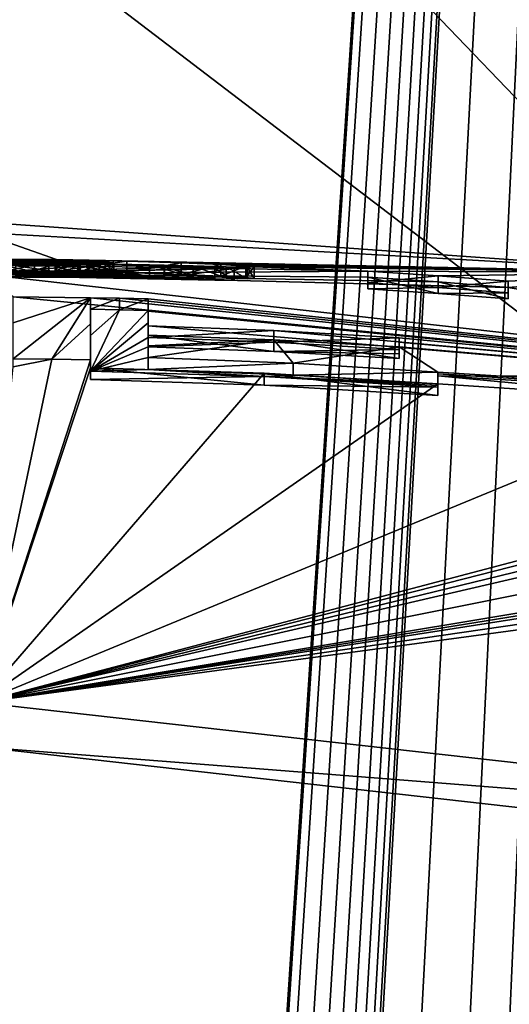
# Model space of a CAD drawing. Units: millimetres. Extents: x -152 to 42, y -42 to 70.
# Drawn here: x 0 to 2, y 24 to 28 of the extents above; entities that cross this region are included whole.
import ezdxf

# ---------------------------------------------------------------- set-up
doc = ezdxf.new("R2010")
doc.units = ezdxf.units.MM
doc.header["$LTSCALE"] = 65.185185
for name, color, linetype in [('1', 7, 'CONTINUOUS'), ('100', 7, 'CONTINUOUS'), ('101', 7, 'CONTINUOUS'), ('102', 7, 'CONTINUOUS'), ('103', 7, 'CONTINUOUS'), ('104', 7, 'CONTINUOUS'), ('105', 7, 'CONTINUOUS'), ('106', 7, 'CONTINUOUS'), ('107', 7, 'CONTINUOUS'), ('123', 7, 'CONTINUOUS'), ('124', 7, 'CONTINUOUS'), ('125', 7, 'CONTINUOUS'), ('126', 7, 'CONTINUOUS'), ('127', 7, 'CONTINUOUS'), ('128', 7, 'CONTINUOUS'), ('129', 7, 'CONTINUOUS'), ('130', 7, 'CONTINUOUS'), ('136', 7, 'CONTINUOUS'), ('137', 7, 'CONTINUOUS'), ('138', 7, 'CONTINUOUS'), ('139', 7, 'CONTINUOUS'), ('140', 7, 'CONTINUOUS'), ('146', 7, 'CONTINUOUS'), ('147', 7, 'CONTINUOUS'), ('148', 7, 'CONTINUOUS'), ('149', 7, 'CONTINUOUS'), ('150', 7, 'CONTINUOUS'), ('155', 7, 'CONTINUOUS'), ('156', 7, 'CONTINUOUS'), ('157', 7, 'CONTINUOUS'), ('158', 7, 'CONTINUOUS'), ('163', 7, 'CONTINUOUS'), ('165', 7, 'CONTINUOUS'), ('194', 7, 'CONTINUOUS'), ('2', 7, 'CONTINUOUS'), ('22', 7, 'CONTINUOUS'), ('23', 7, 'CONTINUOUS'), ('24', 7, 'CONTINUOUS'), ('25', 7, 'CONTINUOUS'), ('98', 7, 'CONTINUOUS'), ('99', 7, 'CONTINUOUS')]:
    doc.layers.add(name, color=color, linetype=linetype)

msp = doc.modelspace()

# ---------------------------------------------------------------- linework, layer by layer
at = {"layer": '1', "color": 7, "linetype": 'Continuous'}
for points in [[(-150.7095, 38.2231, -33.5871), (40.7095, 38.2231, -33.5871), (3.077, 27.2804, -33.8261), (-150.7095, 38.2231, -33.5871)], [(0, 27.4532, -33.8229), (-150.7095, 38.2231, -33.5871), (3.077, 27.2804, -33.8261), (0, 27.4532, -33.8229)]]:
    msp.add_3dface(points, dxfattribs=at)
at = {"layer": '100', "color": 7, "linetype": 'Continuous'}
for points in [[(0.7292, 27.0498, -56.9362), (1.2711, 27.0298, -56.9362), (0.7292, 26.9992, -56.9362), (0.7292, 27.0498, -56.9362)], [(0.7292, 26.9992, -56.9362), (1.2711, 27.0298, -56.9362), (1.2711, 26.9792, -56.9362), (0.7292, 26.9992, -56.9362)], [(1.2711, 27.0298, -56.9362), (1.8125, 26.9989, -56.9362), (1.2711, 26.9792, -56.9362), (1.2711, 27.0298, -56.9362)], [(1.8125, 26.9989, -56.9362), (1.8125, 26.9482, -56.9362), (1.2711, 26.9792, -56.9362), (1.8125, 26.9989, -56.9362)]]:
    msp.add_3dface(points, dxfattribs=at)
at = {"layer": '101', "color": 7, "linetype": 'Continuous'}
for points in [[(0.7292, 27.1663, -56), (0.7292, 27.1136, -56.4688), (0.7292, 27.116, -56), (0.7292, 27.1663, -56)], [(0.7292, 27.116, -56), (0.7292, 27.1136, -56.4688), (0.7292, 27.0632, -56.4688), (0.7292, 27.116, -56)], [(0.7292, 27.1136, -56.4688), (0.7292, 27.0498, -56.9362), (0.7292, 27.0632, -56.4688), (0.7292, 27.1136, -56.4688)], [(0.7292, 27.0498, -56.9362), (0.7292, 26.9992, -56.9362), (0.7292, 27.0632, -56.4688), (0.7292, 27.0498, -56.9362)]]:
    msp.add_3dface(points, dxfattribs=at)
at = {"layer": '102', "color": 7, "linetype": 'Continuous'}
for points in [[(0.4792, 27.1719, -56), (0.6042, 27.1694, -56), (0.4792, 27.1216, -56), (0.4792, 27.1719, -56)], [(0.4792, 27.1216, -56), (0.6042, 27.1694, -56), (0.6042, 27.1191, -56), (0.4792, 27.1216, -56)], [(0.6042, 27.1694, -56), (0.7292, 27.1663, -56), (0.6042, 27.1191, -56), (0.6042, 27.1694, -56)], [(0.7292, 27.1663, -56), (0.7292, 27.116, -56), (0.6042, 27.1191, -56), (0.7292, 27.1663, -56)]]:
    msp.add_3dface(points, dxfattribs=at)
at = {"layer": '103', "color": 7, "linetype": 'Continuous'}
for points in [[(0.4792, 27.0586, -56.9142), (0.4792, 27.1719, -56), (0.4792, 27.0088, -56.9096), (0.4792, 27.0586, -56.9142)], [(0.4792, 27.1719, -56), (0.4792, 27.1216, -56), (0.4792, 27.0088, -56.9096), (0.4792, 27.1719, -56)], [(0.4792, 26.9034, -57.8222), (0.4792, 27.0586, -56.9142), (0.4792, 26.8543, -57.8131), (0.4792, 26.9034, -57.8222)], [(0.4792, 26.8543, -57.8131), (0.4792, 27.0586, -56.9142), (0.4792, 27.0088, -56.9096), (0.4792, 26.8543, -57.8131)], [(0.4792, 26.8688, -58), (0.4792, 26.9034, -57.8222), (0.4792, 26.8179, -58), (0.4792, 26.8688, -58)], [(0.4792, 26.9034, -57.8222), (0.4792, 26.8543, -57.8131), (0.4792, 26.8179, -58), (0.4792, 26.9034, -57.8222)]]:
    msp.add_3dface(points, dxfattribs=at)
at = {"layer": '104', "color": 7, "linetype": 'Continuous'}
for points in [[(1.2296, 26.845, -58), (0.4792, 26.8688, -58), (1.2296, 26.794, -58), (1.2296, 26.845, -58)], [(0.4792, 26.8688, -58), (0.4792, 26.8179, -58), (1.2296, 26.794, -58), (0.4792, 26.8688, -58)], [(1.9792, 26.8001, -58), (1.2296, 26.845, -58), (1.9792, 26.749, -58), (1.9792, 26.8001, -58)], [(1.9792, 26.749, -58), (1.2296, 26.845, -58), (1.2296, 26.794, -58), (1.9792, 26.749, -58)]]:
    msp.add_3dface(points, dxfattribs=at)
at = {"layer": '105', "color": 7, "linetype": 'Continuous'}
for points in [[(1.9792, 26.8498, -57.7447), (1.9792, 26.8424, -57.7835), (1.9792, 26.7988, -57.7447), (1.9792, 26.8498, -57.7447)], [(1.9792, 26.8424, -57.7835), (1.9792, 26.8348, -57.8222), (1.9792, 26.7856, -57.8127), (1.9792, 26.8424, -57.7835)], [(1.9792, 26.7988, -57.7447), (1.9792, 26.8424, -57.7835), (1.9792, 26.7922, -57.7787), (1.9792, 26.7988, -57.7447)], [(1.9792, 26.7922, -57.7787), (1.9792, 26.8424, -57.7835), (1.9792, 26.7856, -57.8127), (1.9792, 26.7922, -57.7787)], [(1.9792, 26.8348, -57.8222), (1.9792, 26.8001, -58), (1.9792, 26.7856, -57.8127), (1.9792, 26.8348, -57.8222)], [(1.9792, 26.8001, -58), (1.9792, 26.749, -58), (1.9792, 26.7856, -57.8127), (1.9792, 26.8001, -58)]]:
    msp.add_3dface(points, dxfattribs=at)
at = {"layer": '106', "color": 7, "linetype": 'Continuous'}
for points in [[(0.7292, 26.9128, -57.7447), (1.3545, 26.8886, -57.7447), (0.7292, 26.8619, -57.7447), (0.7292, 26.9128, -57.7447)], [(0.7292, 26.8619, -57.7447), (1.3545, 26.8886, -57.7447), (1.3545, 26.8376, -57.7447), (0.7292, 26.8619, -57.7447)], [(1.3545, 26.8886, -57.7447), (1.9792, 26.8498, -57.7447), (1.3545, 26.8376, -57.7447), (1.3545, 26.8886, -57.7447)], [(1.9792, 26.8498, -57.7447), (1.9792, 26.7988, -57.7447), (1.3545, 26.8376, -57.7447), (1.9792, 26.8498, -57.7447)]]:
    msp.add_3dface(points, dxfattribs=at)
at = {"layer": '107', "color": 7, "linetype": 'Continuous'}
for points in [[(0.7292, 27.0102, -57.1915), (0.7292, 26.9634, -57.4684), (0.7292, 26.9596, -57.1915), (0.7292, 27.0102, -57.1915)], [(0.7292, 26.9634, -57.4684), (0.7292, 26.9128, -57.7447), (0.7292, 26.9127, -57.4684), (0.7292, 26.9634, -57.4684)], [(0.7292, 26.9596, -57.1915), (0.7292, 26.9634, -57.4684), (0.7292, 26.9127, -57.4684), (0.7292, 26.9596, -57.1915)], [(0.7292, 26.9128, -57.7447), (0.7292, 26.8619, -57.7447), (0.7292, 26.9127, -57.4684), (0.7292, 26.9128, -57.7447)]]:
    msp.add_3dface(points, dxfattribs=at)
at = {"layer": '123', "color": 7, "linetype": 'Continuous'}
for points in [[(0.4792, 26.8179, -58), (0.4792, 26.8543, -57.8131), (1.2296, 26.8305, -57.8127), (0.4792, 26.8179, -58)], [(1.2296, 26.794, -58), (0.4792, 26.8179, -58), (1.2296, 26.8305, -57.8127), (1.2296, 26.794, -58)], [(1.9792, 26.7856, -57.8127), (1.2296, 26.794, -58), (1.2296, 26.8305, -57.8127), (1.9792, 26.7856, -57.8127)], [(1.9792, 26.749, -58), (1.2296, 26.794, -58), (1.9792, 26.7856, -57.8127), (1.9792, 26.749, -58)]]:
    msp.add_3dface(points, dxfattribs=at)
at = {"layer": '124', "color": 7, "linetype": 'Continuous'}
for points in [[(0.4792, 27.1216, -56), (0.6042, 27.1191, -56), (0.4792, 27.0088, -56.9096), (0.4792, 27.1216, -56)], [(0.6042, 27.1191, -56), (0.7292, 27.116, -56), (0.4792, 26.8543, -57.8131), (0.6042, 27.1191, -56)], [(0.6042, 27.1191, -56), (0.4792, 26.8543, -57.8131), (0.4792, 27.0088, -56.9096), (0.6042, 27.1191, -56)], [(0.7292, 27.116, -56), (0.7292, 27.0632, -56.4688), (0.4792, 26.8543, -57.8131), (0.7292, 27.116, -56)], [(0.7292, 27.0632, -56.4688), (0.7292, 26.9992, -56.9362), (0.4792, 26.8543, -57.8131), (0.7292, 27.0632, -56.4688)], [(0.7292, 26.9992, -56.9362), (0.7292, 26.9596, -57.1915), (0.4792, 26.8543, -57.8131), (0.7292, 26.9992, -56.9362)], [(0.7292, 26.9596, -57.1915), (0.7292, 26.9992, -56.9362), (1.2711, 26.9792, -56.9362), (0.7292, 26.9596, -57.1915)], [(0.4792, 26.8543, -57.8131), (0.7292, 26.9596, -57.1915), (0.7292, 26.9127, -57.4684), (0.4792, 26.8543, -57.8131)], [(1.2711, 26.9394, -57.1915), (0.7292, 26.9596, -57.1915), (1.2711, 26.9792, -56.9362), (1.2711, 26.9394, -57.1915)], [(1.8125, 26.9482, -56.9362), (1.2711, 26.9394, -57.1915), (1.2711, 26.9792, -56.9362), (1.8125, 26.9482, -56.9362)], [(1.2711, 26.9394, -57.1915), (1.8125, 26.9482, -56.9362), (1.8125, 26.9287, -57.0639), (1.2711, 26.9394, -57.1915)], [(1.8125, 26.9084, -57.1915), (1.2711, 26.9394, -57.1915), (1.8125, 26.9287, -57.0639), (1.8125, 26.9084, -57.1915)], [(0.7292, 26.8619, -57.7447), (0.4792, 26.8543, -57.8131), (0.7292, 26.9127, -57.4684), (0.7292, 26.8619, -57.7447)], [(0.4792, 26.8543, -57.8131), (0.7292, 26.8619, -57.7447), (1.2296, 26.8305, -57.8127), (0.4792, 26.8543, -57.8131)], [(0.7292, 26.8619, -57.7447), (1.3545, 26.8376, -57.7447), (1.2296, 26.8305, -57.8127), (0.7292, 26.8619, -57.7447)], [(1.3545, 26.8376, -57.7447), (1.9792, 26.7988, -57.7447), (1.2296, 26.8305, -57.8127), (1.3545, 26.8376, -57.7447)], [(1.9792, 26.7988, -57.7447), (1.9792, 26.7922, -57.7787), (1.2296, 26.8305, -57.8127), (1.9792, 26.7988, -57.7447)], [(1.9792, 26.7922, -57.7787), (1.9792, 26.7856, -57.8127), (1.2296, 26.8305, -57.8127), (1.9792, 26.7922, -57.7787)]]:
    msp.add_3dface(points, dxfattribs=at)
at = {"layer": '125', "color": 7, "linetype": 'Continuous'}
for points in [[(1.677, 27.2867, -47), (1.98, 27.2664, -47), (1.677, 27.2366, -47), (1.677, 27.2867, -47)], [(1.677, 27.2366, -47), (1.98, 27.2664, -47), (1.98, 27.2163, -47), (1.677, 27.2366, -47)], [(1.98, 27.2664, -47), (2.2827, 27.2427, -47), (1.98, 27.2163, -47), (1.98, 27.2664, -47)], [(1.98, 27.2163, -47), (2.2827, 27.2427, -47), (2.2827, 27.1925, -47), (1.98, 27.2163, -47)]]:
    msp.add_3dface(points, dxfattribs=at)
at = {"layer": '126', "color": 7, "linetype": 'Continuous'}
for points in [[(1.677, 27.2605, -50), (1.677, 27.2867, -47), (1.677, 27.2104, -50), (1.677, 27.2605, -50)], [(1.677, 27.2867, -47), (1.677, 27.2366, -47), (1.677, 27.2104, -50), (1.677, 27.2867, -47)]]:
    msp.add_3dface(points, dxfattribs=at)
at = {"layer": '127', "color": 7, "linetype": 'Continuous'}
for points in [[(1.98, 27.2401, -50), (1.677, 27.2605, -50), (1.98, 27.19, -50), (1.98, 27.2401, -50)], [(1.677, 27.2605, -50), (1.677, 27.2104, -50), (1.98, 27.19, -50), (1.677, 27.2605, -50)], [(2.2827, 27.2165, -50), (1.98, 27.2401, -50), (2.2827, 27.1663, -50), (2.2827, 27.2165, -50)], [(2.2827, 27.1663, -50), (1.98, 27.2401, -50), (1.98, 27.19, -50), (2.2827, 27.1663, -50)]]:
    msp.add_3dface(points, dxfattribs=at)
at = {"layer": '128', "color": 7, "linetype": 'Continuous'}
for points in [[(2.2827, 27.2427, -47), (2.2827, 27.2165, -50), (2.2827, 27.1925, -47), (2.2827, 27.2427, -47)], [(2.2827, 27.1925, -47), (2.2827, 27.2165, -50), (2.2827, 27.1663, -50), (2.2827, 27.1925, -47)]]:
    msp.add_3dface(points, dxfattribs=at)
at = {"layer": '129', "color": 7, "linetype": 'Continuous'}
for points in [[(0.6369, 27.3303, -47.0565), (0.8713, 27.3226, -47.1957), (0.6369, 27.2803, -47.0565), (0.6369, 27.3303, -47.0565)], [(0.6369, 27.2803, -47.0565), (0.8713, 27.3226, -47.1957), (0.8713, 27.2726, -47.1957), (0.6369, 27.2803, -47.0565)], [(0.8713, 27.3226, -47.1957), (1.0424, 27.3149, -47.391), (0.8713, 27.2726, -47.1957), (0.8713, 27.3226, -47.1957)], [(0.8713, 27.2726, -47.1957), (1.0424, 27.3149, -47.391), (1.0424, 27.2649, -47.391), (0.8713, 27.2726, -47.1957)]]:
    msp.add_3dface(points, dxfattribs=at)
at = {"layer": '130', "color": 7, "linetype": 'Continuous'}
for points in [[(-0.0153, 27.3387, -46.9468), (0.3329, 27.3364, -46.9728), (-0.0153, 27.2887, -46.9468), (-0.0153, 27.3387, -46.9468)], [(-0.0153, 27.2887, -46.9468), (0.3329, 27.3364, -46.9728), (0.3329, 27.2864, -46.9728), (-0.0153, 27.2887, -46.9468)], [(0.3329, 27.3364, -46.9728), (0.6369, 27.3303, -47.0565), (0.3329, 27.2864, -46.9728), (0.3329, 27.3364, -46.9728)], [(0.6369, 27.3303, -47.0565), (0.6369, 27.2803, -47.0565), (0.3329, 27.2864, -46.9728), (0.6369, 27.3303, -47.0565)]]:
    msp.add_3dface(points, dxfattribs=at)
at = {"layer": '136', "color": 7, "linetype": 'Continuous'}
for points in [[(0.2375, 27.3329, -47.4866), (-0.0092, 27.3342, -47.4584), (0.2375, 27.2829, -47.4866), (0.2375, 27.3329, -47.4866)], [(-0.0092, 27.3342, -47.4584), (-0.0092, 27.2842, -47.4584), (0.2375, 27.2829, -47.4866), (-0.0092, 27.3342, -47.4584)], [(0.4308, 27.3297, -47.5812), (0.2375, 27.3329, -47.4866), (0.4308, 27.2797, -47.5812), (0.4308, 27.3297, -47.5812)], [(0.4308, 27.2797, -47.5812), (0.2375, 27.3329, -47.4866), (0.2375, 27.2829, -47.4866), (0.4308, 27.2797, -47.5812)]]:
    msp.add_3dface(points, dxfattribs=at)
at = {"layer": '137', "color": 7, "linetype": 'Continuous'}
for points in [[(0.5424, 27.3266, -47.716), (0.4308, 27.3297, -47.5812), (0.5424, 27.2766, -47.716), (0.5424, 27.3266, -47.716)], [(0.4308, 27.3297, -47.5812), (0.4308, 27.2797, -47.5812), (0.5424, 27.2766, -47.716), (0.4308, 27.3297, -47.5812)], [(0.5802, 27.3244, -47.8718), (0.5424, 27.3266, -47.716), (0.5802, 27.2744, -47.8718), (0.5802, 27.3244, -47.8718)], [(0.5802, 27.2744, -47.8718), (0.5424, 27.3266, -47.716), (0.5424, 27.2766, -47.716), (0.5802, 27.2744, -47.8718)]]:
    msp.add_3dface(points, dxfattribs=at)
at = {"layer": '138', "color": 7, "linetype": 'Continuous'}
for points in [[(0.5167, 27.3241, -48.0518), (0.5638, 27.3239, -47.9695), (0.5167, 27.2741, -48.0518), (0.5167, 27.3241, -48.0518)], [(0.5167, 27.2741, -48.0518), (0.5638, 27.3239, -47.9695), (0.5638, 27.2739, -47.9695), (0.5167, 27.2741, -48.0518)], [(0.5638, 27.3239, -47.9695), (0.5802, 27.3244, -47.8718), (0.5638, 27.2739, -47.9695), (0.5638, 27.3239, -47.9695)], [(0.5802, 27.3244, -47.8718), (0.5802, 27.2744, -47.8718), (0.5638, 27.2739, -47.9695), (0.5802, 27.3244, -47.8718)]]:
    msp.add_3dface(points, dxfattribs=at)
at = {"layer": '139', "color": 7, "linetype": 'Continuous'}
for points in [[(0.2996, 27.3262, -48.1822), (0.4229, 27.3251, -48.1268), (0.2996, 27.2762, -48.1822), (0.2996, 27.3262, -48.1822)], [(0.2996, 27.2762, -48.1822), (0.4229, 27.3251, -48.1268), (0.4229, 27.2751, -48.1268), (0.2996, 27.2762, -48.1822)], [(0.4229, 27.3251, -48.1268), (0.5167, 27.3241, -48.0518), (0.4229, 27.2751, -48.1268), (0.4229, 27.3251, -48.1268)], [(0.5167, 27.3241, -48.0518), (0.5167, 27.2741, -48.0518), (0.4229, 27.2751, -48.1268), (0.5167, 27.3241, -48.0518)]]:
    msp.add_3dface(points, dxfattribs=at)
at = {"layer": '140', "color": 7, "linetype": 'Continuous'}
for points in [[(0.0724, 27.3272, -48.2475), (0.2996, 27.3262, -48.1822), (0.0724, 27.2772, -48.2475), (0.0724, 27.3272, -48.2475)], [(0.2996, 27.3262, -48.1822), (0.2996, 27.2762, -48.1822), (0.0724, 27.2772, -48.2475), (0.2996, 27.3262, -48.1822)]]:
    msp.add_3dface(points, dxfattribs=at)
at = {"layer": '146', "color": 7, "linetype": 'Continuous'}
for points in [[(0.4324, 27.3087, -49.9918), (-0.0501, 27.3115, -50.0512), (0.4324, 27.2587, -49.9918), (0.4324, 27.3087, -49.9918)], [(-0.0501, 27.3115, -50.0512), (-0.0501, 27.2615, -50.0512), (0.4324, 27.2587, -49.9918), (-0.0501, 27.3115, -50.0512)], [(0.7986, 27.3021, -49.803), (0.4324, 27.3087, -49.9918), (0.7986, 27.252, -49.803), (0.7986, 27.3021, -49.803)], [(0.7986, 27.252, -49.803), (0.4324, 27.3087, -49.9918), (0.4324, 27.2587, -49.9918), (0.7986, 27.252, -49.803)]]:
    msp.add_3dface(points, dxfattribs=at)
at = {"layer": '147', "color": 7, "linetype": 'Continuous'}
for points in [[(1.0161, 27.2973, -49.516), (0.7986, 27.3021, -49.803), (1.0161, 27.2473, -49.516), (1.0161, 27.2973, -49.516)], [(0.7986, 27.3021, -49.803), (0.7986, 27.252, -49.803), (1.0161, 27.2473, -49.516), (0.7986, 27.3021, -49.803)], [(1.0999, 27.2973, -49.1426), (1.0161, 27.2973, -49.516), (1.0999, 27.2473, -49.1426), (1.0999, 27.2973, -49.1426)], [(1.0999, 27.2473, -49.1426), (1.0161, 27.2973, -49.516), (1.0161, 27.2473, -49.516), (1.0999, 27.2473, -49.1426)]]:
    msp.add_3dface(points, dxfattribs=at)
at = {"layer": '148', "color": 7, "linetype": 'Continuous'}
for points in [[(0.4942, 27.3153, -49.116), (0.7971, 27.308, -49.1293), (0.4942, 27.2652, -49.116), (0.4942, 27.3153, -49.116)], [(0.4942, 27.2652, -49.116), (0.7971, 27.308, -49.1293), (0.7971, 27.258, -49.1293), (0.4942, 27.2652, -49.116)], [(0.7971, 27.308, -49.1293), (1.0999, 27.2973, -49.1426), (0.7971, 27.258, -49.1293), (0.7971, 27.308, -49.1293)], [(1.0999, 27.2973, -49.1426), (1.0999, 27.2473, -49.1426), (0.7971, 27.258, -49.1293), (1.0999, 27.2973, -49.1426)]]:
    msp.add_3dface(points, dxfattribs=at)
at = {"layer": '149', "color": 7, "linetype": 'Continuous'}
for points in [[(0.3264, 27.3149, -49.4475), (0.435, 27.3146, -49.3088), (0.3264, 27.2649, -49.4475), (0.3264, 27.3149, -49.4475)], [(0.3264, 27.2649, -49.4475), (0.435, 27.3146, -49.3088), (0.435, 27.2646, -49.3088), (0.3264, 27.2649, -49.4475)], [(0.435, 27.3146, -49.3088), (0.4942, 27.3153, -49.116), (0.435, 27.2646, -49.3088), (0.435, 27.3146, -49.3088)], [(0.4942, 27.3153, -49.116), (0.4942, 27.2652, -49.116), (0.435, 27.2646, -49.3088), (0.4942, 27.3153, -49.116)]]:
    msp.add_3dface(points, dxfattribs=at)
at = {"layer": '150', "color": 7, "linetype": 'Continuous'}
for points in [[(0.1567, 27.3157, -49.5265), (0.3264, 27.3149, -49.4475), (0.1567, 27.2657, -49.5265), (0.1567, 27.3157, -49.5265)], [(0.3264, 27.3149, -49.4475), (0.3264, 27.2649, -49.4475), (0.1567, 27.2657, -49.5265), (0.3264, 27.3149, -49.4475)]]:
    msp.add_3dface(points, dxfattribs=at)
at = {"layer": '155', "color": 7, "linetype": 'Continuous'}
for points in [[(0.4291, 27.3193, -48.7773), (0.0808, 27.3217, -48.8724), (0.4291, 27.2693, -48.7773), (0.4291, 27.3193, -48.7773)], [(0.0808, 27.3217, -48.8724), (0.0808, 27.2717, -48.8724), (0.4291, 27.2693, -48.7773), (0.0808, 27.3217, -48.8724)], [(0.7336, 27.3139, -48.6555), (0.4291, 27.3193, -48.7773), (0.7336, 27.2639, -48.6555), (0.7336, 27.3139, -48.6555)], [(0.7336, 27.2639, -48.6555), (0.4291, 27.3193, -48.7773), (0.4291, 27.2693, -48.7773), (0.7336, 27.2639, -48.6555)]]:
    msp.add_3dface(points, dxfattribs=at)
at = {"layer": '156', "color": 7, "linetype": 'Continuous'}
for points in [[(0.9232, 27.3093, -48.5232), (0.7336, 27.3139, -48.6555), (0.9232, 27.2593, -48.5232), (0.9232, 27.3093, -48.5232)], [(0.7336, 27.3139, -48.6555), (0.7336, 27.2639, -48.6555), (0.9232, 27.2593, -48.5232), (0.7336, 27.3139, -48.6555)], [(1.0651, 27.3056, -48.3506), (0.9232, 27.3093, -48.5232), (1.0651, 27.2556, -48.3506), (1.0651, 27.3056, -48.3506)], [(1.0651, 27.2556, -48.3506), (0.9232, 27.3093, -48.5232), (0.9232, 27.2593, -48.5232), (1.0651, 27.2556, -48.3506)]]:
    msp.add_3dface(points, dxfattribs=at)
at = {"layer": '157', "color": 7, "linetype": 'Continuous'}
for points in [[(1.1552, 27.3039, -48.1349), (1.0651, 27.3056, -48.3506), (1.1552, 27.2538, -48.1349), (1.1552, 27.3039, -48.1349)], [(1.0651, 27.3056, -48.3506), (1.0651, 27.2556, -48.3506), (1.1552, 27.2538, -48.1349), (1.0651, 27.3056, -48.3506)], [(1.1859, 27.3048, -47.8738), (1.1552, 27.3039, -48.1349), (1.1859, 27.2548, -47.8738), (1.1859, 27.3048, -47.8738)], [(1.1859, 27.2548, -47.8738), (1.1552, 27.3039, -48.1349), (1.1552, 27.2538, -48.1349), (1.1859, 27.2548, -47.8738)]]:
    msp.add_3dface(points, dxfattribs=at)
at = {"layer": '158', "color": 7, "linetype": 'Continuous'}
for points in [[(1.0424, 27.3149, -47.391), (1.1506, 27.3085, -47.6275), (1.0424, 27.2649, -47.391), (1.0424, 27.3149, -47.391)], [(1.0424, 27.2649, -47.391), (1.1506, 27.3085, -47.6275), (1.1506, 27.2584, -47.6275), (1.0424, 27.2649, -47.391)], [(1.1506, 27.3085, -47.6275), (1.1859, 27.3048, -47.8738), (1.1506, 27.2584, -47.6275), (1.1506, 27.3085, -47.6275)], [(1.1859, 27.3048, -47.8738), (1.1859, 27.2548, -47.8738), (1.1506, 27.2584, -47.6275), (1.1859, 27.3048, -47.8738)]]:
    msp.add_3dface(points, dxfattribs=at)
at = {"layer": '163', "color": 7, "linetype": 'Continuous'}
for points in [[(-0.0153, 27.2887, -46.9468), (0.3329, 27.2864, -46.9728), (-0.0092, 27.2842, -47.4584), (-0.0153, 27.2887, -46.9468)], [(-0.0092, 27.2842, -47.4584), (0.3329, 27.2864, -46.9728), (0.2375, 27.2829, -47.4866), (-0.0092, 27.2842, -47.4584)], [(0.3329, 27.2864, -46.9728), (0.4308, 27.2797, -47.5812), (0.2375, 27.2829, -47.4866), (0.3329, 27.2864, -46.9728)], [(0.3329, 27.2864, -46.9728), (0.6369, 27.2803, -47.0565), (0.4308, 27.2797, -47.5812), (0.3329, 27.2864, -46.9728)], [(0.4308, 27.2797, -47.5812), (0.6369, 27.2803, -47.0565), (0.5424, 27.2766, -47.716), (0.4308, 27.2797, -47.5812)], [(0.6369, 27.2803, -47.0565), (0.5802, 27.2744, -47.8718), (0.5424, 27.2766, -47.716), (0.6369, 27.2803, -47.0565)], [(0.5802, 27.2744, -47.8718), (0.6369, 27.2803, -47.0565), (0.7336, 27.2639, -48.6555), (0.5802, 27.2744, -47.8718)], [(0.6369, 27.2803, -47.0565), (0.8713, 27.2726, -47.1957), (0.7336, 27.2639, -48.6555), (0.6369, 27.2803, -47.0565)], [(0.3264, 27.2649, -49.4475), (-0.0501, 27.2615, -50.0512), (0.1567, 27.2657, -49.5265), (0.3264, 27.2649, -49.4475)], [(0.4324, 27.2587, -49.9918), (-0.0501, 27.2615, -50.0512), (0.3264, 27.2649, -49.4475), (0.4324, 27.2587, -49.9918)], [(0.0724, 27.2772, -48.2475), (0.2996, 27.2762, -48.1822), (0.0808, 27.2717, -48.8724), (0.0724, 27.2772, -48.2475)], [(0.2996, 27.2762, -48.1822), (0.4229, 27.2751, -48.1268), (0.0808, 27.2717, -48.8724), (0.2996, 27.2762, -48.1822)], [(0.0808, 27.2717, -48.8724), (0.4229, 27.2751, -48.1268), (0.4291, 27.2693, -48.7773), (0.0808, 27.2717, -48.8724)], [(0.4324, 27.2587, -49.9918), (0.3264, 27.2649, -49.4475), (0.435, 27.2646, -49.3088), (0.4324, 27.2587, -49.9918)], [(0.4229, 27.2751, -48.1268), (0.5167, 27.2741, -48.0518), (0.4291, 27.2693, -48.7773), (0.4229, 27.2751, -48.1268)], [(0.5167, 27.2741, -48.0518), (0.5638, 27.2739, -47.9695), (0.4291, 27.2693, -48.7773), (0.5167, 27.2741, -48.0518)], [(0.4291, 27.2693, -48.7773), (0.5638, 27.2739, -47.9695), (0.7336, 27.2639, -48.6555), (0.4291, 27.2693, -48.7773)], [(0.4324, 27.2587, -49.9918), (0.4942, 27.2652, -49.116), (0.7971, 27.258, -49.1293), (0.4324, 27.2587, -49.9918)], [(0.4942, 27.2652, -49.116), (0.4324, 27.2587, -49.9918), (0.435, 27.2646, -49.3088), (0.4942, 27.2652, -49.116)], [(0.7986, 27.252, -49.803), (0.4324, 27.2587, -49.9918), (0.7971, 27.258, -49.1293), (0.7986, 27.252, -49.803)], [(0.5802, 27.2744, -47.8718), (0.7336, 27.2639, -48.6555), (0.5638, 27.2739, -47.9695), (0.5802, 27.2744, -47.8718)], [(0.7336, 27.2639, -48.6555), (0.8713, 27.2726, -47.1957), (0.9232, 27.2593, -48.5232), (0.7336, 27.2639, -48.6555)], [(1.0999, 27.2473, -49.1426), (0.7986, 27.252, -49.803), (0.7971, 27.258, -49.1293), (1.0999, 27.2473, -49.1426)], [(0.7986, 27.252, -49.803), (1.0999, 27.2473, -49.1426), (1.0161, 27.2473, -49.516), (0.7986, 27.252, -49.803)], [(0.8713, 27.2726, -47.1957), (1.0424, 27.2649, -47.391), (0.9232, 27.2593, -48.5232), (0.8713, 27.2726, -47.1957)], [(1.0424, 27.2649, -47.391), (1.0651, 27.2556, -48.3506), (0.9232, 27.2593, -48.5232), (1.0424, 27.2649, -47.391)], [(1.0651, 27.2556, -48.3506), (1.0424, 27.2649, -47.391), (1.1506, 27.2584, -47.6275), (1.0651, 27.2556, -48.3506)], [(1.1552, 27.2538, -48.1349), (1.0651, 27.2556, -48.3506), (1.1506, 27.2584, -47.6275), (1.1552, 27.2538, -48.1349)], [(1.1859, 27.2548, -47.8738), (1.1552, 27.2538, -48.1349), (1.1506, 27.2584, -47.6275), (1.1859, 27.2548, -47.8738)], [(1.677, 27.2366, -47), (1.98, 27.2163, -47), (1.677, 27.2104, -50), (1.677, 27.2366, -47)], [(1.677, 27.2104, -50), (1.98, 27.2163, -47), (1.98, 27.19, -50), (1.677, 27.2104, -50)], [(1.98, 27.2163, -47), (2.2827, 27.1925, -47), (1.98, 27.19, -50), (1.98, 27.2163, -47)], [(2.2827, 27.1925, -47), (2.2827, 27.1663, -50), (1.98, 27.19, -50), (2.2827, 27.1925, -47)]]:
    msp.add_3dface(points, dxfattribs=at)
at = {"layer": '165', "color": 7, "linetype": 'Continuous'}
for points in [[(0, 25.2301, -66.3524), (5.615, 24.5973, -66.3524), (0, 28.8861, -66.3524), (0, 25.2301, -66.3524)], [(0, 28.8861, -66.3524), (5.615, 24.5973, -66.3524), (1.5013, 28.8861, -66.3524), (0, 28.8861, -66.3524)], [(1.5013, 28.8861, -66.3524), (5.615, 24.5973, -66.3524), (2.9995, 28.8861, -66.3524), (1.5013, 28.8861, -66.3524)]]:
    msp.add_3dface(points, dxfattribs=at)
at = {"layer": '194', "color": 7, "linetype": 'Continuous'}
for points in [[(0, 3.8542, -94.2997), (0, 69.1319, -95.4391), (4.2801, 69.1206, -95.4368), (0, 3.8542, -94.2997)], [(0, 3.6962, -94.2969), (0, 3.8542, -94.2997), (4.2801, 69.1206, -95.4368), (0, 3.6962, -94.2969)], [(0, 2.828, -94.2818), (0, 3.6962, -94.2969), (4.2801, 69.1206, -95.4368), (0, 2.828, -94.2818)], [(0.0999, 2.7297, -94.28), (0, 2.828, -94.2818), (4.2801, 69.1206, -95.4368), (0.0999, 2.7297, -94.28)], [(0.1915, 2.6231, -94.2782), (0.0999, 2.7297, -94.28), (4.2801, 69.1206, -95.4368), (0.1915, 2.6231, -94.2782)], [(0.2736, 2.5087, -94.2762), (0.1915, 2.6231, -94.2782), (4.2801, 69.1206, -95.4368), (0.2736, 2.5087, -94.2762)], [(0.3451, 2.3868, -94.274), (0.2736, 2.5087, -94.2762), (4.2801, 69.1206, -95.4368), (0.3451, 2.3868, -94.274)], [(0.405, 2.2566, -94.2718), (0.3451, 2.3868, -94.274), (4.2801, 69.1206, -95.4368), (0.405, 2.2566, -94.2718)], [(0.4509, 2.1187, -94.2694), (0.405, 2.2566, -94.2718), (4.2801, 69.1206, -95.4368), (0.4509, 2.1187, -94.2694)], [(0.4795, 1.974, -94.2668), (0.4509, 2.1187, -94.2694), (4.2801, 69.1206, -95.4368), (0.4795, 1.974, -94.2668)], [(0.4876, 1.8238, -94.2642), (0.4795, 1.974, -94.2668), (4.2801, 69.1206, -95.4368), (0.4876, 1.8238, -94.2642)], [(0.6451, 0.0457, -94.2331), (0.4876, 1.8238, -94.2642), (4.2801, 69.1206, -95.4368), (0.6451, 0.0457, -94.2331)], [(0.965, 0.0133, -94.2325), (0.6451, 0.0457, -94.2331), (4.2801, 69.1206, -95.4368), (0.965, 0.0133, -94.2325)], [(0.965, 0.0133, -94.2325), (4.2801, 69.1206, -95.4368), (1.281, 1.2334, -94.2537), (0.965, 0.0133, -94.2325)], [(1.281, 1.2334, -94.2537), (4.2801, 69.1206, -95.4368), (1.443, 1.245, -94.2539), (1.281, 1.2334, -94.2537)], [(1.443, 1.245, -94.2539), (4.2801, 69.1206, -95.4368), (1.5833, 1.242, -94.2538), (1.443, 1.245, -94.2539)], [(1.5833, 1.242, -94.2538), (4.2801, 69.1206, -95.4368), (1.702, 1.2053, -94.2531), (1.5833, 1.242, -94.2538)], [(1.702, 1.2053, -94.2531), (4.2801, 69.1206, -95.4368), (1.7836, 1.1221, -94.2516), (1.702, 1.2053, -94.2531)], [(1.7836, 1.1221, -94.2516), (4.2801, 69.1206, -95.4368), (1.8118, 1.0034, -94.2496), (1.7836, 1.1221, -94.2516)], [(4.2801, 69.1206, -95.4368), (1.8438, -0.7349, -94.2192), (1.8118, 1.0034, -94.2496), (4.2801, 69.1206, -95.4368)], [(1.8438, -0.7349, -94.2192), (4.2801, 69.1206, -95.4368), (1.924, 0.5054, -94.2408), (1.8438, -0.7349, -94.2192)], [(1.924, 0.5054, -94.2408), (4.2801, 69.1206, -95.4368), (2.167, 1.2474, -94.2536), (1.924, 0.5054, -94.2408)], [(2.167, 1.2474, -94.2536), (4.2801, 69.1206, -95.4368), (2.292, 1.2474, -94.2536), (2.167, 1.2474, -94.2536)]]:
    msp.add_3dface(points, dxfattribs=at)
at = {"layer": '2', "color": 7, "linetype": 'Continuous'}
for points in [[(-148.501, -41.5, -22), (38.501, -41.5, -22), (-148.501, 41.5, -22), (-148.501, -41.5, -22)], [(-148.501, 41.5, -22), (38.501, -41.5, -22), (38.501, 41.5, -22), (-148.501, 41.5, -22)]]:
    msp.add_3dface(points, dxfattribs=at)
at = {"layer": '22', "color": 7, "linetype": 'Continuous'}
for points in [[(5.6571, 24.7852, -65.4498), (0, 25.2301, -66.3524), (0, 25.4226, -65.4498), (5.6571, 24.7852, -65.4498)], [(5.615, 24.5973, -66.3524), (0, 25.2301, -66.3524), (5.6571, 24.7852, -65.4498), (5.615, 24.5973, -66.3524)]]:
    msp.add_3dface(points, dxfattribs=at)
at = {"layer": '23', "color": 7, "linetype": 'Continuous'}
for points in [[(0.4792, 26.9034, -57.8222), (0, 25.4226, -65.4498), (0.3125, 26.9059, -57.8222), (0.4792, 26.9034, -57.8222)], [(0.3125, 26.9059, -57.8222), (0, 25.4226, -65.4498), (0.1458, 26.8727, -58), (0.3125, 26.9059, -57.8222)], [(0.4792, 26.8688, -58), (0, 25.4226, -65.4498), (0.4792, 26.9034, -57.8222), (0.4792, 26.8688, -58)], [(0.1458, 26.9073, -57.8222), (0.3125, 26.9059, -57.8222), (0.1458, 26.8727, -58), (0.1458, 26.9073, -57.8222)], [(1.2296, 26.845, -58), (0, 25.4226, -65.4498), (0.4792, 26.8688, -58), (1.2296, 26.845, -58)], [(1.9792, 26.8001, -58), (0, 25.4226, -65.4498), (1.2296, 26.845, -58), (1.9792, 26.8001, -58)], [(1.9792, 26.8348, -57.8222), (3.1488, 26.7228, -57.8222), (1.9792, 26.8001, -58), (1.9792, 26.8348, -57.8222)], [(3.1488, 26.7228, -57.8222), (0, 25.4226, -65.4498), (1.9792, 26.8001, -58), (3.1488, 26.7228, -57.8222)], [(4.3125, 26.5599, -57.8222), (0, 25.4226, -65.4498), (3.1488, 26.7228, -57.8222), (4.3125, 26.5599, -57.8222)], [(4.3125, 26.5248, -58), (0, 25.4226, -65.4498), (4.3125, 26.5599, -57.8222), (4.3125, 26.5248, -58)], [(4.4375, 26.5042, -58), (0, 25.4226, -65.4498), (4.3125, 26.5248, -58), (4.4375, 26.5042, -58)], [(4.5625, 26.483, -58), (0, 25.4226, -65.4498), (4.4375, 26.5042, -58), (4.5625, 26.483, -58)], [(5.0337, 26.4327, -57.8222), (0, 25.4226, -65.4498), (4.5625, 26.483, -58), (5.0337, 26.4327, -57.8222)], [(5.5032, 26.3389, -57.8222), (0, 25.4226, -65.4498), (5.0337, 26.4327, -57.8222), (5.5032, 26.3389, -57.8222)], [(5.5329, 26.315, -57.9112), (0, 25.4226, -65.4498), (5.5032, 26.3389, -57.8222), (5.5329, 26.315, -57.9112)], [(5.5625, 26.2911, -58), (0, 25.4226, -65.4498), (5.5329, 26.315, -57.9112), (5.5625, 26.2911, -58)], [(5.7293, 26.2553, -58), (0, 25.4226, -65.4498), (5.5625, 26.2911, -58), (5.7293, 26.2553, -58)], [(5.8958, 26.2184, -58), (0, 25.4226, -65.4498), (5.7293, 26.2553, -58), (5.8958, 26.2184, -58)], [(5.6571, 24.7852, -65.4498), (0, 25.4226, -65.4498), (5.8958, 26.2184, -58), (5.6571, 24.7852, -65.4498)]]:
    msp.add_3dface(points, dxfattribs=at)
at = {"layer": '24', "color": 7, "linetype": 'Continuous'}
for points in [[(6.0694, 26.5917, -54.1745), (0.1458, 27.1757, -56), (0, 27.2756, -54.1745), (6.0694, 26.5917, -54.1745)], [(0.1458, 27.0625, -56.9142), (0.1458, 27.1757, -56), (0.4792, 27.1719, -56), (0.1458, 27.0625, -56.9142)], [(0.4792, 27.1719, -56), (0.1458, 27.1757, -56), (6.0694, 26.5917, -54.1745), (0.4792, 27.1719, -56)], [(0.3125, 26.9059, -57.8222), (0.1458, 26.9073, -57.8222), (0.4792, 27.1719, -56), (0.3125, 26.9059, -57.8222)], [(0.1458, 26.9073, -57.8222), (0.1458, 27.0625, -56.9142), (0.4792, 27.1719, -56), (0.1458, 26.9073, -57.8222)], [(0.4792, 27.0586, -56.9142), (0.3125, 26.9059, -57.8222), (0.4792, 27.1719, -56), (0.4792, 27.0586, -56.9142)], [(0.6042, 27.1694, -56), (0.4792, 27.1719, -56), (6.0694, 26.5917, -54.1745), (0.6042, 27.1694, -56)], [(0.7292, 27.1663, -56), (0.6042, 27.1694, -56), (6.0694, 26.5917, -54.1745), (0.7292, 27.1663, -56)], [(0.7292, 27.1136, -56.4688), (0.7292, 27.1663, -56), (6.0694, 26.5917, -54.1745), (0.7292, 27.1136, -56.4688)], [(0.7292, 27.0498, -56.9362), (0.7292, 27.1136, -56.4688), (6.0694, 26.5917, -54.1745), (0.7292, 27.0498, -56.9362)], [(0.4792, 26.9034, -57.8222), (0.3125, 26.9059, -57.8222), (0.4792, 27.0586, -56.9142), (0.4792, 26.9034, -57.8222)], [(1.2711, 27.0298, -56.9362), (0.7292, 27.0498, -56.9362), (6.0694, 26.5917, -54.1745), (1.2711, 27.0298, -56.9362)], [(1.8125, 26.9989, -56.9362), (1.2711, 27.0298, -56.9362), (6.0694, 26.5917, -54.1745), (1.8125, 26.9989, -56.9362)], [(0.7292, 27.0102, -57.1915), (1.2711, 26.9901, -57.1915), (0.7292, 26.9634, -57.4684), (0.7292, 27.0102, -57.1915)], [(0.7292, 26.9634, -57.4684), (1.2711, 26.9901, -57.1915), (0.7292, 26.9128, -57.7447), (0.7292, 26.9634, -57.4684)], [(0.7292, 26.9128, -57.7447), (1.2711, 26.9901, -57.1915), (1.3545, 26.8886, -57.7447), (0.7292, 26.9128, -57.7447)], [(1.2711, 26.9901, -57.1915), (1.8125, 26.9592, -57.1915), (1.3545, 26.8886, -57.7447), (1.2711, 26.9901, -57.1915)], [(1.8125, 26.9795, -57.0639), (1.8125, 26.9989, -56.9362), (6.0694, 26.5917, -54.1745), (1.8125, 26.9795, -57.0639)], [(1.3545, 26.8886, -57.7447), (1.8125, 26.9592, -57.1915), (1.9792, 26.8498, -57.7447), (1.3545, 26.8886, -57.7447)], [(1.8125, 26.9592, -57.1915), (1.8125, 26.9795, -57.0639), (6.0694, 26.5917, -54.1745), (1.8125, 26.9592, -57.1915)], [(1.9792, 26.8498, -57.7447), (1.8125, 26.9592, -57.1915), (6.0694, 26.5917, -54.1745), (1.9792, 26.8498, -57.7447)], [(1.9792, 26.8424, -57.7835), (1.9792, 26.8498, -57.7447), (6.0694, 26.5917, -54.1745), (1.9792, 26.8424, -57.7835)], [(1.9792, 26.8348, -57.8222), (1.9792, 26.8424, -57.7835), (6.0694, 26.5917, -54.1745), (1.9792, 26.8348, -57.8222)], [(3.1488, 26.7228, -57.8222), (1.9792, 26.8348, -57.8222), (4.3125, 26.8317, -56), (3.1488, 26.7228, -57.8222)], [(4.3125, 26.8317, -56), (1.9792, 26.8348, -57.8222), (6.0694, 26.5917, -54.1745), (4.3125, 26.8317, -56)]]:
    msp.add_3dface(points, dxfattribs=at)
at = {"layer": '25', "color": 7, "linetype": 'Continuous'}
for points in [[(-0.0153, 27.3387, -46.9468), (0, 27.4532, -33.8229), (0.3329, 27.3364, -46.9728), (-0.0153, 27.3387, -46.9468)], [(0, 27.4532, -33.8229), (3.077, 27.2804, -33.8261), (0.3329, 27.3364, -46.9728), (0, 27.4532, -33.8229)], [(0.2375, 27.3329, -47.4866), (0.0724, 27.3272, -48.2475), (-0.0092, 27.3342, -47.4584), (0.2375, 27.3329, -47.4866)], [(0.2996, 27.3262, -48.1822), (0.0724, 27.3272, -48.2475), (0.2375, 27.3329, -47.4866), (0.2996, 27.3262, -48.1822)], [(0.0808, 27.3217, -48.8724), (0.4291, 27.3193, -48.7773), (0.1567, 27.3157, -49.5265), (0.0808, 27.3217, -48.8724)], [(0.4308, 27.3297, -47.5812), (0.2996, 27.3262, -48.1822), (0.2375, 27.3329, -47.4866), (0.4308, 27.3297, -47.5812)], [(0.4229, 27.3251, -48.1268), (0.2996, 27.3262, -48.1822), (0.4308, 27.3297, -47.5812), (0.4229, 27.3251, -48.1268)], [(0.3329, 27.3364, -46.9728), (3.077, 27.2804, -33.8261), (0.6369, 27.3303, -47.0565), (0.3329, 27.3364, -46.9728)], [(0.5167, 27.3241, -48.0518), (0.4229, 27.3251, -48.1268), (0.4308, 27.3297, -47.5812), (0.5167, 27.3241, -48.0518)], [(0.5424, 27.3266, -47.716), (0.5167, 27.3241, -48.0518), (0.4308, 27.3297, -47.5812), (0.5424, 27.3266, -47.716)], [(0.5638, 27.3239, -47.9695), (0.5167, 27.3241, -48.0518), (0.5424, 27.3266, -47.716), (0.5638, 27.3239, -47.9695)], [(0.5802, 27.3244, -47.8718), (0.5638, 27.3239, -47.9695), (0.5424, 27.3266, -47.716), (0.5802, 27.3244, -47.8718)], [(0.6369, 27.3303, -47.0565), (3.077, 27.2804, -33.8261), (0.8713, 27.3226, -47.1957), (0.6369, 27.3303, -47.0565)], [(3.077, 27.2804, -33.8261), (1.0424, 27.3149, -47.391), (0.8713, 27.3226, -47.1957), (3.077, 27.2804, -33.8261)], [(0.4324, 27.3087, -49.9918), (0, 27.2756, -54.1745), (-0.0501, 27.3115, -50.0512), (0.4324, 27.3087, -49.9918)], [(0.7986, 27.3021, -49.803), (0, 27.2756, -54.1745), (0.4324, 27.3087, -49.9918), (0.7986, 27.3021, -49.803)], [(1.0161, 27.2973, -49.516), (0, 27.2756, -54.1745), (0.7986, 27.3021, -49.803), (1.0161, 27.2973, -49.516)], [(1.677, 27.2867, -47), (0, 27.2756, -54.1745), (1.0999, 27.2973, -49.1426), (1.677, 27.2867, -47)], [(1.0999, 27.2973, -49.1426), (0, 27.2756, -54.1745), (1.0161, 27.2973, -49.516), (1.0999, 27.2973, -49.1426)], [(0, 27.2756, -54.1745), (1.677, 27.2867, -47), (1.677, 27.2605, -50), (0, 27.2756, -54.1745)], [(0.1567, 27.3157, -49.5265), (0.4291, 27.3193, -48.7773), (0.3264, 27.3149, -49.4475), (0.1567, 27.3157, -49.5265)], [(0.3264, 27.3149, -49.4475), (0.4291, 27.3193, -48.7773), (0.435, 27.3146, -49.3088), (0.3264, 27.3149, -49.4475)], [(0.4291, 27.3193, -48.7773), (0.7336, 27.3139, -48.6555), (0.4942, 27.3153, -49.116), (0.4291, 27.3193, -48.7773)], [(0.435, 27.3146, -49.3088), (0.4291, 27.3193, -48.7773), (0.4942, 27.3153, -49.116), (0.435, 27.3146, -49.3088)], [(0.4942, 27.3153, -49.116), (0.7336, 27.3139, -48.6555), (0.7971, 27.308, -49.1293), (0.4942, 27.3153, -49.116)], [(0.7336, 27.3139, -48.6555), (0.9232, 27.3093, -48.5232), (0.7971, 27.308, -49.1293), (0.7336, 27.3139, -48.6555)], [(0.9232, 27.3093, -48.5232), (1.0651, 27.3056, -48.3506), (0.7971, 27.308, -49.1293), (0.9232, 27.3093, -48.5232)], [(0.7971, 27.308, -49.1293), (1.0651, 27.3056, -48.3506), (1.0999, 27.2973, -49.1426), (0.7971, 27.308, -49.1293)], [(1.0424, 27.3149, -47.391), (3.077, 27.2804, -33.8261), (1.1506, 27.3085, -47.6275), (1.0424, 27.3149, -47.391)], [(1.0651, 27.3056, -48.3506), (1.1552, 27.3039, -48.1349), (1.0999, 27.2973, -49.1426), (1.0651, 27.3056, -48.3506)], [(1.1859, 27.3048, -47.8738), (1.677, 27.2867, -47), (1.0999, 27.2973, -49.1426), (1.1859, 27.3048, -47.8738)], [(1.1552, 27.3039, -48.1349), (1.1859, 27.3048, -47.8738), (1.0999, 27.2973, -49.1426), (1.1552, 27.3039, -48.1349)], [(1.1506, 27.3085, -47.6275), (3.077, 27.2804, -33.8261), (1.1859, 27.3048, -47.8738), (1.1506, 27.3085, -47.6275)], [(3.077, 27.2804, -33.8261), (1.677, 27.2867, -47), (1.1859, 27.3048, -47.8738), (3.077, 27.2804, -33.8261)], [(1.677, 27.2867, -47), (3.077, 27.2804, -33.8261), (1.98, 27.2664, -47), (1.677, 27.2867, -47)], [(1.98, 27.2664, -47), (3.077, 27.2804, -33.8261), (2.2827, 27.2427, -47), (1.98, 27.2664, -47)], [(3.077, 27.2804, -33.8261), (6.0694, 26.5917, -54.1745), (2.2827, 27.2165, -50), (3.077, 27.2804, -33.8261)], [(2.2827, 27.2427, -47), (3.077, 27.2804, -33.8261), (2.2827, 27.2165, -50), (2.2827, 27.2427, -47)], [(6.0694, 26.5917, -54.1745), (0, 27.2756, -54.1745), (2.2827, 27.2165, -50), (6.0694, 26.5917, -54.1745)], [(2.2827, 27.2165, -50), (0, 27.2756, -54.1745), (1.98, 27.2401, -50), (2.2827, 27.2165, -50)], [(1.98, 27.2401, -50), (0, 27.2756, -54.1745), (1.677, 27.2605, -50), (1.98, 27.2401, -50)]]:
    msp.add_3dface(points, dxfattribs=at)
at = {"layer": '98', "color": 7, "linetype": 'Continuous'}
for points in [[(1.2711, 26.9901, -57.1915), (0.7292, 27.0102, -57.1915), (1.2711, 26.9394, -57.1915), (1.2711, 26.9901, -57.1915)], [(1.2711, 26.9394, -57.1915), (0.7292, 27.0102, -57.1915), (0.7292, 26.9596, -57.1915), (1.2711, 26.9394, -57.1915)], [(1.8125, 26.9592, -57.1915), (1.2711, 26.9901, -57.1915), (1.8125, 26.9084, -57.1915), (1.8125, 26.9592, -57.1915)], [(1.8125, 26.9084, -57.1915), (1.2711, 26.9901, -57.1915), (1.2711, 26.9394, -57.1915), (1.8125, 26.9084, -57.1915)]]:
    msp.add_3dface(points, dxfattribs=at)
at = {"layer": '99', "color": 7, "linetype": 'Continuous'}
for points in [[(1.8125, 26.9989, -56.9362), (1.8125, 26.9795, -57.0639), (1.8125, 26.9482, -56.9362), (1.8125, 26.9989, -56.9362)], [(1.8125, 26.9795, -57.0639), (1.8125, 26.9592, -57.1915), (1.8125, 26.9287, -57.0639), (1.8125, 26.9795, -57.0639)], [(1.8125, 26.9482, -56.9362), (1.8125, 26.9795, -57.0639), (1.8125, 26.9287, -57.0639), (1.8125, 26.9482, -56.9362)], [(1.8125, 26.9592, -57.1915), (1.8125, 26.9084, -57.1915), (1.8125, 26.9287, -57.0639), (1.8125, 26.9592, -57.1915)]]:
    msp.add_3dface(points, dxfattribs=at)

doc.saveas('drawing.dxf')
